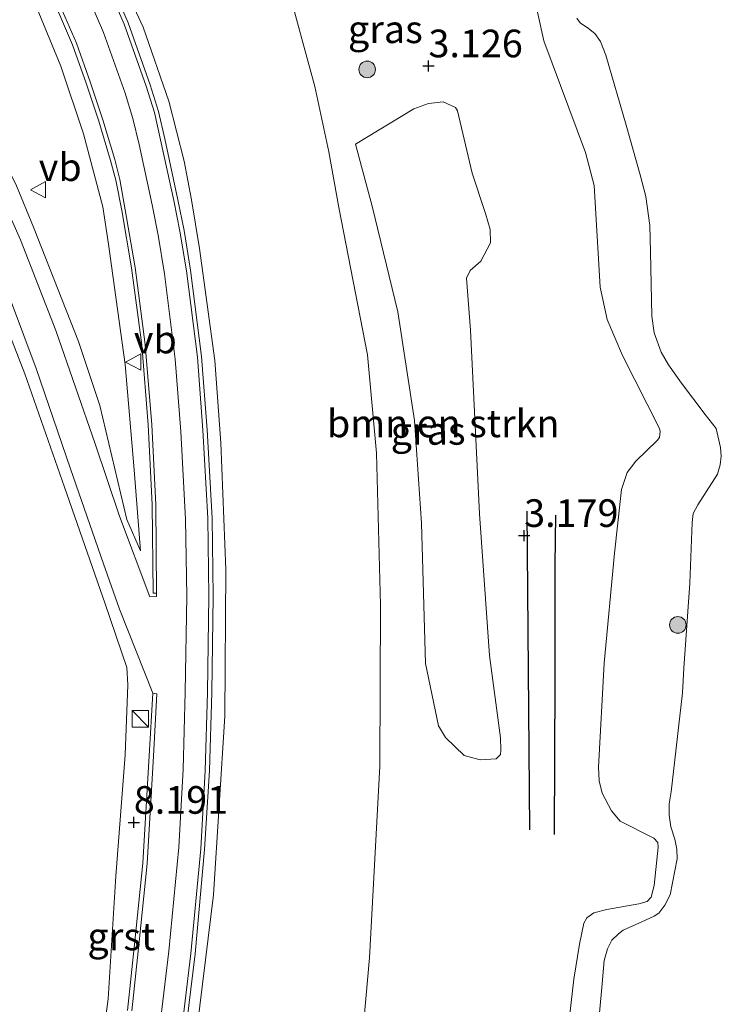
# Model space of a CAD drawing. Units: metres. Extents: x 201064 to 204716, y 481248 to 487501.
# Drawn here: x 202854 to 202918, y 481801 to 481890 of the extents above; entities that cross this region are included whole.
import ezdxf
from ezdxf.enums import TextEntityAlignment as Align

# ---------------------------------------------------------------- set-up
doc = ezdxf.new("R2010")
doc.units = ezdxf.units.M
doc.layers.get('0').update_dxf_attribs({"lineweight": 25})
for name, color, linetype, lineweight in [('B-ME-GR-BOMENSTRUIKEN-GV-B6', 93, 'Continuous', 18), ('B-ME-GR-BOOM-S-B1', 93, 'Continuous', 18), ('B-ME-GW-GRONDWERKLIJN-L-B1', 10, 'Continuous', 25), ('B-ME-GW-HOOGTEPUNT-S-B1', 10, 'Continuous', 25), ('B-ME-GW-KRUINLIJN-L-B1', 93, 'Continuous', 18), ('B-ME-GW-TEENLIJN-L-B1', 93, 'Continuous', 18), ('B-ME-IE-GRASLAND-GV-B6', 93, 'Continuous', 18), ('B-ME-IE-INRICHTINGSELEMENT-S-B1', 253, 'Continuous', 18), ('B-ME-OG-BREUK-L-B1', 10, 'Continuous', 25), ('B-ME-OG-WATER-GV-B6', 153, 'Continuous', 18), ('B-ME-VH-VERH_SOORT-BITUMEN-GV-B6', 8, 'IE-TERREINAFSCHEIDING-NATUURLIJK-HOUTWAL', 18), ('B-ME-VH-VERH_SOORT-GV-B6', 8, 'Continuous', 18), ('B-ME-VW-MEUBILAIR_WEGMEUBILAIR-VERKEERSBORD-S-B1', 8, 'Continuous', 18)]:
    doc.layers.add(name, color=color, linetype=linetype, lineweight=lineweight)
doc.styles.add('NLCS-ISO', font='NLCS-ISO.TTF')
doc.linetypes.add('IE-TERREINAFSCHEIDING-NATUURLIJK-HOUTWAL', pattern='A,7,-1.5,[67,NLCS.SHX,S=0.75,R=45,X=0,Y=0],-1.5,7,-1.5,[70,NLCS.SHX,S=0.75,R=0,X=0,Y=0],-1.5', length=20)

# ---------------------------------------------------------------- blocks, each defined once
blk = doc.blocks.new('kast')
blk.add_line((-0.75, -0.75), (0.75, 0.75))
blk.add_lwpolyline([(-0.75, 0.75), (0.75, 0.75), (0.75, -0.75), (-0.75, -0.75)], close=True)
blk = doc.blocks.new('verkeersbord')
for p, q in [((0, 0.75), (-0.75, -0.625)), ((0.75, -0.625), (0, 0.75)), ((-0.75, -0.625), (0.75, -0.625))]:
    blk.add_line(p, q)
blk = doc.blocks.new('boom')
blk.add_hatch(color=256).paths.add_polyline_path([(-0.75, 0, 1), (0.75, 0, 1)])
blk.add_circle((0, 0), 0.75)
blk = doc.blocks.new('hoogtepunt')
for p, q in [((-0.5, 0), (0.5, 0)), ((0, 0.5), (0, -0.5))]:
    blk.add_line(p, q)

msp = doc.modelspace()

# ---------------------------------------------------------------- linework, layer by layer
at = {"layer": 'B-ME-GR-BOMENSTRUIKEN-GV-B6'}
msp.add_polyline3d([(202897.534, 481823.273, 2.954), (202896.067, 481823.167, 3.029), (202894.62, 481823.582, 3.193), (202892.935, 481825.197, 3.255), (202892.324, 481826.249, 3.31), (202891.131, 481831.886, 3.043), (202890.78, 481844.563, 3.117), (202890.16, 481853.855, 3.295), (202888.639, 481863.668, 3.304), (202886.324, 481873.224, 3.322), (202884.827, 481878.833, 3.435), (202890.093, 481882.014, 3.171), (202891.405, 481882.498, 3.171), (202892.725, 481882.658, 3.171), (202893.852, 481882.157, 3.09), (202894.016, 481881.858, 3.11), (202895.348, 481876.214, 2.997), (202896.551, 481872.554, 2.945), (202896.969, 481871.11, 2.971), (202896.999, 481869.913, 2.981), (202896.122, 481868.261, 2.888), (202895.176, 481867.412, 2.888), (202894.837, 481866.722, 2.883), (202895.204, 481862.031, 3.073), (202896.008, 481845.426, 3.032), (202896.918, 481832.601, 3.038), (202897.905, 481825.156, 2.92), (202897.931, 481824.08, 2.954), (202897.911, 481823.659, 2.954), (202897.534, 481823.273, 2.954)], dxfattribs=at)
at = {"layer": 'B-ME-GW-GRONDWERKLIJN-L-B1'}
msp.add_polyline3d([(202902.806, 481816.427, 3.418), (202902.851, 481830.34, 3.562), (202902.859, 481840.785, 3.494), (202902.897, 481845.298, 3.32)], dxfattribs=at)
at = {"layer": 'B-ME-GW-KRUINLIJN-L-B1'}
for points in [[(202858.829, 481737.04, 8.022), (202860.834, 481750.979, 8.056), (202862.339, 481761.724, 8.005), (202864.197, 481775.785, 8.022), (202865.545, 481785.977, 8.014), (202866.675, 481795.105, 8.014), (202867.946, 481805.892, 8.036), (202868.85, 481815.276, 8.105), (202869.247, 481822.312, 8.108), (202869.439, 481829.31, 8.062), (202869.579, 481837.975, 8.059), (202869.474, 481844.947, 8.113), (202869.044, 481852.847, 8.071), (202868.541, 481859.384, 8.036), (202867.559, 481867.106, 8.113), (202866.983, 481870.604, 8.159), (202866.437, 481873.343, 8.199), (202865.266, 481878.789, 8.168), (202864.717, 481881.158, 8.194), (202864.001, 481883.451, 8.194), (202862.065, 481888.938, 8.204), (202860.33, 481892.937, 8.13)], [(202862.798, 481739.199, 7.923), (202862.947, 481740.424, 7.921), (202864.215, 481750.321, 8.044), (202866.09, 481765.005, 7.993), (202868.322, 481781.702, 8.016), (202870.288, 481797.025, 7.983), (202871.985, 481810.978, 7.983), (202873.015, 481827.138, 8.098), (202873.106, 481840.376, 8.036), (202872.667, 481851.827, 8.07), (202872.123, 481859.262, 8.098), (202870.73, 481869.398, 8.134), (202870.017, 481873.805, 8.09), (202869.344, 481877.282, 8.103), (202867.949, 481882.706, 8.044), (202865.646, 481889.408, 8.093), (202863.875, 481893.249, 8.047)], [(202865.394, 481842.063, 7.916), (202864.82, 481849.394, 7.967), (202864.004, 481858.911, 7.998), (202862.517, 481869.785, 8.083), (202861.991, 481873.155, 8.101), (202860.25, 481879.766, 8.034), (202858.205, 481885.883, 8.07), (202855.855, 481891.58, 8.103)], [(202904.086, 481799.412, 3.371), (202904.537, 481803.369, 3.371), (202905.053, 481806.533, 3.383), (202905.428, 481808.42, 3.353), (202905.723, 481808.899, 3.319), (202906.332, 481809.356, 3.255), (202907.513, 481809.662, 3.242), (202910.4, 481810.158, 3.417), (202911.165, 481810.372, 3.408), (202911.536, 481810.777, 3.408), (202911.795, 481811.812, 3.404), (202912.149, 481815.278, 3.49), (202912.118, 481815.721, 3.49), (202911.762, 481816.089, 3.49), (202908.724, 481817.644, 3.507), (202907.947, 481818.567, 3.52), (202907.092, 481820.165, 3.52), (202906.833, 481821.279, 3.507), (202906.764, 481822.526, 3.507), (202907.291, 481831.927, 3.605), (202908.201, 481841.853, 3.635), (202908.842, 481847.631, 3.605), (202909.353, 481849.147, 3.562), (202910.128, 481850.168, 3.537), (202912.071, 481852.059, 3.323), (202912.289, 481852.303, 3.327), (202912.327, 481852.858, 3.327), (202912.268, 481853.14, 3.327), (202908.945, 481859.727, 3.349), (202907.56, 481862.997, 3.233), (202906.903, 481865.914, 3.178), (202906.36, 481875.098, 2.921), (202905.586, 481878.083, 3.212), (202901.841, 481888.163, 3.202), (202901.258, 481890.774, 3.178)], [(202833.058, 481872.782, 4.023), (202840.754, 481873.247, 4.658), (202843.065, 481873.179, 4.841), (202844.675, 481872.94, 4.985), (202846.496, 481872.358, 5.113), (202847.571, 481871.764, 5.272), (202848.83, 481870.812, 5.424), (202849.816, 481869.595, 5.552), (202851.624, 481866.536, 5.651), (202854.94, 481858.081, 6.409), (202858.531, 481847.819, 7.243), (202862.205, 481837.28, 7.878), (202864.148, 481831.539, 8.002), (202864.243, 481829.972, 8.037), (202864.018, 481823.639, 7.958), (202863.169, 481812.673, 8.005), (202862.476, 481801.566, 7.902), (202861.848, 481796.828, 7.798)]]:
    msp.add_polyline3d(points, dxfattribs=at)
at = {"layer": 'B-ME-GW-TEENLIJN-L-B1'}
for points in [[(202865.394, 481842.063, 7.916), (202864.154, 481844.902, 7.519), (202861.734, 481855.214, 6.912), (202859.79, 481860.997, 6.32), (202855.735, 481871.333, 5.695), (202854.184, 481875.068, 5.592), (202847.547, 481888.431, 5.344), (202842.323, 481898.274, 5.225)], [(202878.592, 481893.462, 3.45), (202881.148, 481884.038, 3.617), (202882.413, 481878.126, 3.617), (202883.299, 481873.104, 3.702), (202885.888, 481859.784, 3.52), (202886.699, 481850.915, 3.502), (202887.072, 481837.175, 3.306), (202887.01, 481822.622, 3.342), (202886.076, 481805.27, 3.37), (202884.595, 481788.784, 3.363), (202882.628, 481776.734, 3.57), (202880.227, 481758.072, 3.638), (202879.101, 481748.927, 3.622), (202879.033, 481748.03, 3.664)]]:
    msp.add_polyline3d(points, dxfattribs=at)
at = {"layer": 'B-ME-IE-GRASLAND-GV-B6'}
for points in [[(202842.323, 481898.274, 5.225), (202847.547, 481888.431, 5.344), (202854.184, 481875.068, 5.592), (202855.735, 481871.333, 5.695), (202859.79, 481860.997, 6.32), (202861.734, 481855.214, 6.912), (202864.154, 481844.902, 7.519), (202865.394, 481842.063, 7.916), (202864.82, 481849.394, 7.967), (202864.004, 481858.911, 7.998), (202862.517, 481869.785, 8.083), (202861.991, 481873.155, 8.101), (202860.25, 481879.766, 8.034), (202858.205, 481885.883, 8.07), (202855.855, 481891.58, 8.103)], [(202855.855, 481891.58, 8.103), (202858.205, 481885.883, 8.07), (202860.25, 481879.766, 8.034), (202861.991, 481873.155, 8.101), (202862.517, 481869.785, 8.083), (202864.004, 481858.911, 7.998), (202864.82, 481849.394, 7.967), (202865.394, 481842.063, 7.916), (202864.154, 481844.902, 7.519), (202861.734, 481855.214, 6.912), (202859.79, 481860.997, 6.32), (202855.735, 481871.333, 5.695), (202854.184, 481875.068, 5.592), (202847.547, 481888.431, 5.344), (202842.323, 481898.274, 5.225)], [(202861.574, 481738.534, 8.041), (202861.584, 481738.613, 8.042), (202863.2, 481750.663, 8.056), (202864.627, 481761.41, 8.005), (202866.509, 481775.476, 8.022), (202867.872, 481785.673, 8.014), (202869.018, 481794.818, 8.014), (202870.32, 481805.638, 8.036), (202871.168, 481815.084, 8.105), (202871.632, 481822.212, 8.108), (202871.825, 481829.258, 8.062), (202871.966, 481837.974, 8.059), (202871.86, 481845.03, 8.113), (202871.426, 481853.003, 8.071), (202870.916, 481859.626, 8.036), (202869.922, 481867.451, 8.113), (202869.332, 481871.032, 8.159), (202868.778, 481873.81, 8.199), (202867.59, 481879.308, 8.108), (202867.016, 481881.783, 8.112), (202866.261, 481884.202, 8.11), (202864.283, 481889.809, 8.151), (202862.498, 481893.922, 8.137)], [(202863.875, 481893.249, 8.047), (202865.646, 481889.408, 8.093), (202867.949, 481882.706, 8.044), (202869.344, 481877.282, 8.103), (202870.017, 481873.805, 8.09), (202870.73, 481869.398, 8.134), (202872.123, 481859.262, 8.098), (202872.667, 481851.827, 8.07), (202873.106, 481840.376, 8.036), (202873.015, 481827.138, 8.098), (202871.985, 481810.978, 7.983), (202870.288, 481797.025, 7.983), (202868.322, 481781.702, 8.016), (202866.09, 481765.005, 7.993), (202864.215, 481750.321, 8.044), (202862.947, 481740.424, 7.921), (202862.798, 481739.199, 7.923), (202861.574, 481738.534, 8.041)], [(202870.288, 481797.025, 7.983), (202871.985, 481810.978, 7.983), (202873.015, 481827.138, 8.098), (202873.106, 481840.376, 8.036), (202872.667, 481851.827, 8.07), (202872.123, 481859.262, 8.098), (202870.73, 481869.398, 8.134), (202870.017, 481873.805, 8.09), (202869.344, 481877.282, 8.103), (202867.949, 481882.706, 8.044), (202865.646, 481889.408, 8.093), (202863.875, 481893.249, 8.047)], [(202878.592, 481893.462, 3.45), (202881.148, 481884.038, 3.617), (202882.413, 481878.126, 3.617), (202883.299, 481873.104, 3.702), (202885.888, 481859.784, 3.52), (202886.699, 481850.915, 3.502), (202887.072, 481837.175, 3.306), (202887.01, 481822.622, 3.342), (202886.076, 481805.27, 3.37), (202884.595, 481788.784, 3.363)], [(202884.595, 481788.784, 3.363), (202886.076, 481805.27, 3.37), (202887.01, 481822.622, 3.342), (202887.072, 481837.175, 3.306), (202886.699, 481850.915, 3.502), (202885.888, 481859.784, 3.52), (202883.299, 481873.104, 3.702), (202882.413, 481878.126, 3.617), (202881.148, 481884.038, 3.617), (202878.592, 481893.462, 3.45)], [(202857.802, 481891.193, 8.13), (202859.25, 481887.817, 8.204), (202860.486, 481884.348, 8.199), (202861.647, 481880.916, 8.194), (202862.699, 481877.355, 8.168), (202863.159, 481875.57, 8.132), (202863.696, 481872.842, 8.19), (202864.597, 481867.65, 8.133), (202865.502, 481860.686, 8.096), (202866.095, 481853.449, 8.096), (202866.455, 481846.259, 8.102), (202866.532, 481838.261, 8.096), (202866.852, 481838.256, 8.096), (202866.855, 481837.955, 8.096), (202866.227, 481837.929, 7.991), (202863.489, 481845.215, 7.523), (202861.288, 481851.742, 7.09), (202857.738, 481861.997, 6.135), (202854.559, 481870.183, 5.52), (202853.039, 481873.602, 5.451), (202847.56, 481884.168, 5.271), (202843.713, 481890.465, 5.135)], [(202901.258, 481890.774, 3.178), (202901.841, 481888.163, 3.202), (202905.586, 481878.083, 3.212), (202906.36, 481875.098, 2.921), (202906.903, 481865.914, 3.178), (202907.56, 481862.997, 3.233), (202908.945, 481859.727, 3.349), (202912.268, 481853.14, 3.327), (202912.327, 481852.858, 3.327), (202912.289, 481852.303, 3.327), (202912.071, 481852.059, 3.323), (202910.128, 481850.168, 3.537), (202909.353, 481849.147, 3.562), (202908.842, 481847.631, 3.605), (202908.201, 481841.853, 3.635), (202907.291, 481831.927, 3.605), (202906.764, 481822.526, 3.507), (202906.833, 481821.279, 3.507), (202907.092, 481820.165, 3.52), (202907.947, 481818.567, 3.52), (202908.724, 481817.644, 3.507), (202911.762, 481816.089, 3.49), (202912.118, 481815.721, 3.49), (202912.149, 481815.278, 3.49), (202911.795, 481811.812, 3.404), (202911.536, 481810.777, 3.408), (202911.165, 481810.372, 3.408), (202910.4, 481810.158, 3.417), (202907.513, 481809.662, 3.242), (202906.332, 481809.356, 3.255), (202905.723, 481808.899, 3.319), (202905.428, 481808.42, 3.353), (202905.053, 481806.533, 3.383), (202904.537, 481803.369, 3.371), (202904.086, 481799.412, 3.371)], [(202904.086, 481799.412, 3.371), (202904.537, 481803.369, 3.371), (202905.053, 481806.533, 3.383), (202905.428, 481808.42, 3.353), (202905.723, 481808.899, 3.319), (202906.332, 481809.356, 3.255), (202907.513, 481809.662, 3.242), (202910.4, 481810.158, 3.417), (202911.165, 481810.372, 3.408), (202911.536, 481810.777, 3.408), (202911.795, 481811.812, 3.404), (202912.149, 481815.278, 3.49), (202912.118, 481815.721, 3.49), (202911.762, 481816.089, 3.49), (202908.724, 481817.644, 3.507), (202907.947, 481818.567, 3.52), (202907.092, 481820.165, 3.52), (202906.833, 481821.279, 3.507), (202906.764, 481822.526, 3.507), (202907.291, 481831.927, 3.605), (202908.201, 481841.853, 3.635), (202908.842, 481847.631, 3.605), (202909.353, 481849.147, 3.562), (202910.128, 481850.168, 3.537), (202912.071, 481852.059, 3.323), (202912.289, 481852.303, 3.327), (202912.327, 481852.858, 3.327), (202912.268, 481853.14, 3.327), (202908.945, 481859.727, 3.349), (202907.56, 481862.997, 3.233), (202906.903, 481865.914, 3.178), (202906.36, 481875.098, 2.921), (202905.586, 481878.083, 3.212), (202901.841, 481888.163, 3.202), (202901.258, 481890.774, 3.178)], [(202904.805, 481890.212, 1.816), (202905.109, 481889.808, 1.816), (202905.877, 481889.271, 1.816), (202906.441, 481888.843, 1.816), (202906.95, 481888.103, 1.816), (202907.416, 481886.882, 1.816), (202909.253, 481880.555, 1.816), (202910.526, 481876.055, 1.816), (202911.041, 481874.086, 1.816), (202911.394, 481871.486, 1.816), (202911.47, 481869.091, 1.816), (202911.573, 481863.291, 1.816), (202911.797, 481861.789, 1.816), (202912.425, 481860.043, 1.816), (202913.081, 481858.874, 1.816), (202914.249, 481857.217, 1.816), (202916.411, 481854.408, 1.816), (202917.392, 481853.12, 1.816), (202917.795, 481851.42, 1.816), (202917.857, 481850.626, 1.816), (202917.741, 481849.852, 1.816), (202917.523, 481849.016, 1.816), (202915.724, 481846.228, 1.816), (202915.303, 481845.455, 1.816), (202915.239, 481844.64, 1.816), (202915.011, 481839.154, 1.816), (202914.46, 481831.454, 1.816), (202914.354, 481829.232, 1.816), (202913.315, 481820.304, 1.816), (202913.157, 481819.207, 1.816), (202913.157, 481818.191, 1.816), (202913.31, 481817.128, 1.816), (202913.653, 481816.022, 1.816), (202913.853, 481815.112, 1.816), (202913.867, 481814.231, 1.816), (202913.236, 481810.988, 1.816), (202912.744, 481810.036, 1.816), (202912.21, 481809.336, 1.816), (202911.802, 481809.064, 1.816), (202910.689, 481808.528, 1.816), (202909.005, 481807.782, 1.816), (202908.573, 481807.45, 1.816), (202907.969, 481806.876, 1.816), (202907.565, 481806.086, 1.816), (202907.286, 481805.054, 1.816), (202907.055, 481802.612, 1.816), (202906.723, 481799.021, 1.816)], [(202897.534, 481823.273, 2.954), (202897.911, 481823.659, 2.954), (202897.931, 481824.08, 2.954), (202897.905, 481825.156, 2.92), (202896.918, 481832.601, 3.038), (202896.008, 481845.426, 3.032), (202895.204, 481862.031, 3.073), (202894.837, 481866.722, 2.883), (202895.176, 481867.412, 2.888), (202896.122, 481868.261, 2.888), (202896.999, 481869.913, 2.981), (202896.969, 481871.11, 2.971), (202896.551, 481872.554, 2.945), (202895.348, 481876.214, 2.997), (202894.016, 481881.858, 3.11), (202893.852, 481882.157, 3.09), (202892.725, 481882.658, 3.171), (202891.405, 481882.498, 3.171), (202890.093, 481882.014, 3.171), (202884.827, 481878.833, 3.435), (202886.324, 481873.224, 3.322), (202888.639, 481863.668, 3.304), (202890.16, 481853.855, 3.295), (202890.78, 481844.563, 3.117), (202891.131, 481831.886, 3.043), (202892.324, 481826.249, 3.31), (202892.935, 481825.197, 3.255), (202894.62, 481823.582, 3.193), (202896.067, 481823.167, 3.029), (202897.534, 481823.273, 2.954)], [(202852.588, 481867.517, 5.585), (202855.961, 481858.568, 6.221), (202859.073, 481849.483, 7.045), (202862.039, 481840.883, 7.68), (202863.486, 481836.809, 7.851), (202866.511, 481829.196, 8.105), (202866.189, 481823.534, 8.142), (202865.6, 481813.848, 8.119), (202864.891, 481806.784, 8.071), (202864.22, 481800.536, 8.073)], [(202861.848, 481796.828, 7.798), (202862.476, 481801.566, 7.902), (202863.169, 481812.673, 8.005), (202864.018, 481823.639, 7.958), (202864.243, 481829.972, 8.037), (202864.148, 481831.539, 8.002), (202862.205, 481837.28, 7.878), (202858.531, 481847.819, 7.243), (202854.94, 481858.081, 6.409), (202851.624, 481866.536, 5.651)], [(202851.624, 481866.536, 5.651), (202854.94, 481858.081, 6.409), (202858.531, 481847.819, 7.243), (202862.205, 481837.28, 7.878), (202864.148, 481831.539, 8.002), (202864.243, 481829.972, 8.037), (202864.018, 481823.639, 7.958), (202863.169, 481812.673, 8.005), (202862.476, 481801.566, 7.902), (202861.848, 481796.828, 7.798)]]:
    msp.add_polyline3d(points, dxfattribs=at)
at = {"layer": 'B-ME-OG-BREUK-L-B1'}
msp.add_line((202900.298, 481845.662, 2.951), (202900.528, 481816.853, 3.049), dxfattribs=at)
at = {"layer": 'B-ME-OG-WATER-GV-B6'}
msp.add_polyline3d([(202906.723, 481799.021, 1.816), (202907.055, 481802.612, 1.816), (202907.286, 481805.054, 1.816), (202907.565, 481806.086, 1.816), (202907.969, 481806.876, 1.816), (202908.573, 481807.45, 1.816), (202909.005, 481807.782, 1.816), (202910.689, 481808.528, 1.816), (202911.802, 481809.064, 1.816), (202912.21, 481809.336, 1.816), (202912.744, 481810.036, 1.816), (202913.236, 481810.988, 1.816), (202913.867, 481814.231, 1.816), (202913.853, 481815.112, 1.816), (202913.653, 481816.022, 1.816), (202913.31, 481817.128, 1.816), (202913.157, 481818.191, 1.816), (202913.157, 481819.207, 1.816), (202913.315, 481820.304, 1.816), (202914.354, 481829.232, 1.816), (202914.46, 481831.454, 1.816), (202915.011, 481839.154, 1.816), (202915.239, 481844.64, 1.816), (202915.303, 481845.455, 1.816), (202915.724, 481846.228, 1.816), (202917.523, 481849.016, 1.816), (202917.741, 481849.852, 1.816), (202917.857, 481850.626, 1.816), (202917.795, 481851.42, 1.816), (202917.392, 481853.12, 1.816), (202916.411, 481854.408, 1.816), (202914.249, 481857.217, 1.816), (202913.081, 481858.874, 1.816), (202912.425, 481860.043, 1.816), (202911.797, 481861.789, 1.816), (202911.573, 481863.291, 1.816), (202911.47, 481869.091, 1.816), (202911.394, 481871.486, 1.816), (202911.041, 481874.086, 1.816), (202910.526, 481876.055, 1.816), (202909.253, 481880.555, 1.816), (202907.416, 481886.882, 1.816), (202906.95, 481888.103, 1.816), (202906.441, 481888.843, 1.816), (202905.877, 481889.271, 1.816), (202905.109, 481889.808, 1.816), (202904.805, 481890.212, 1.816)], dxfattribs=at)
at = {"layer": 'B-ME-VH-VERH_SOORT-BITUMEN-GV-B6'}
for points in [[(202862.15, 481893.764, 8.137), (202863.927, 481889.669, 8.151), (202865.898, 481884.082, 8.11), (202866.647, 481881.683, 8.112), (202867.217, 481879.225, 8.108), (202868.399, 481873.734, 8.199), (202868.952, 481870.962, 8.159), (202869.539, 481867.395, 8.113), (202870.532, 481859.587, 8.036), (202871.041, 481852.978, 8.071), (202871.474, 481845.017, 8.113), (202871.58, 481837.974, 8.059), (202871.439, 481829.266, 8.062), (202871.246, 481822.229, 8.108), (202870.845, 481815.124, 8.105), (202869.936, 481805.679, 8.036), (202868.661, 481794.865, 8.014)], [(202843.713, 481890.465, 5.135), (202847.56, 481884.168, 5.271), (202853.039, 481873.602, 5.451), (202854.559, 481870.183, 5.52), (202857.738, 481861.997, 6.135), (202861.288, 481851.742, 7.09), (202863.489, 481845.215, 7.523), (202866.227, 481837.929, 7.991), (202866.855, 481837.955, 8.096), (202866.852, 481838.256, 8.096), (202866.774, 481846.269, 8.102), (202866.414, 481853.47, 8.096), (202865.82, 481860.72, 8.096), (202864.913, 481867.698, 8.133), (202864.011, 481872.897, 8.19), (202863.53, 481875.65, 8.132), (202863.065, 481877.456, 8.168), (202862.008, 481881.031, 8.194), (202860.844, 481884.472, 8.199), (202859.602, 481887.955, 8.204), (202858.147, 481891.349, 8.13)], [(202864.608, 481800.494, 8.073), (202865.278, 481806.744, 8.071), (202865.989, 481813.817, 8.119), (202866.578, 481823.513, 8.142), (202866.861, 481829.155, 8.113), (202866.511, 481829.196, 8.105), (202863.486, 481836.809, 7.851), (202862.039, 481840.883, 7.68), (202859.073, 481849.483, 7.045), (202855.961, 481858.568, 6.221), (202852.588, 481867.517, 5.585)]]:
    msp.add_polyline3d(points, dxfattribs=at)
at = {"layer": 'B-ME-VH-VERH_SOORT-GV-B6'}
for points in [[(202868.661, 481794.865, 8.014), (202869.936, 481805.679, 8.036), (202870.845, 481815.124, 8.105), (202871.246, 481822.229, 8.108), (202871.439, 481829.266, 8.062), (202871.58, 481837.974, 8.059), (202871.474, 481845.017, 8.113), (202871.041, 481852.978, 8.071), (202870.532, 481859.587, 8.036), (202869.539, 481867.395, 8.113), (202868.952, 481870.962, 8.159), (202868.399, 481873.734, 8.199), (202867.217, 481879.225, 8.108), (202866.647, 481881.683, 8.112), (202865.898, 481884.082, 8.11), (202863.927, 481889.669, 8.151), (202862.15, 481893.764, 8.137)], [(202862.498, 481893.922, 8.137), (202864.283, 481889.809, 8.151), (202866.261, 481884.202, 8.11), (202867.016, 481881.783, 8.112), (202867.59, 481879.308, 8.108), (202868.778, 481873.81, 8.199), (202869.332, 481871.032, 8.159), (202869.922, 481867.451, 8.113), (202870.916, 481859.626, 8.036), (202871.426, 481853.003, 8.071), (202871.86, 481845.03, 8.113), (202871.966, 481837.974, 8.059), (202871.825, 481829.258, 8.062), (202871.632, 481822.212, 8.108), (202871.168, 481815.084, 8.105), (202870.32, 481805.638, 8.036), (202869.018, 481794.818, 8.014)], [(202858.147, 481891.349, 8.13), (202859.602, 481887.955, 8.204), (202860.844, 481884.472, 8.199), (202862.008, 481881.031, 8.194), (202863.065, 481877.456, 8.168), (202863.53, 481875.65, 8.132), (202864.011, 481872.897, 8.19), (202864.913, 481867.698, 8.133), (202865.82, 481860.72, 8.096), (202866.414, 481853.47, 8.096), (202866.774, 481846.269, 8.102), (202866.852, 481838.256, 8.096), (202866.532, 481838.261, 8.096), (202866.455, 481846.259, 8.102), (202866.095, 481853.449, 8.096), (202865.502, 481860.686, 8.096), (202864.597, 481867.65, 8.133), (202863.696, 481872.842, 8.19), (202863.159, 481875.57, 8.132), (202862.699, 481877.355, 8.168), (202861.647, 481880.916, 8.194), (202860.486, 481884.348, 8.199), (202859.25, 481887.817, 8.204), (202857.802, 481891.193, 8.13)], [(202864.22, 481800.536, 8.073), (202864.891, 481806.784, 8.071), (202865.6, 481813.848, 8.119), (202866.189, 481823.534, 8.142), (202866.511, 481829.196, 8.105), (202866.861, 481829.155, 8.113), (202866.578, 481823.513, 8.142), (202865.989, 481813.817, 8.119), (202865.278, 481806.744, 8.071), (202864.608, 481800.494, 8.073)]]:
    msp.add_polyline3d(points, dxfattribs=at)

# ---------------------------------------------------------------- block references
at = {"layer": 'B-ME-GR-BOOM-S-B1', "rotation": 90}
for p in [(202885.872, 481885.586, 3.242), (202913.933, 481835.375, 2.373)]:
    msp.add_blockref('boom', p, dxfattribs=at)
at = {"layer": 'B-ME-GW-HOOGTEPUNT-S-B1', "rotation": 90}
for p in [(202891.409, 481885.902, 3.126), (202891.409, 481885.902, 3.126), (202900.051, 481843.451, 3.179), (202900.051, 481843.451, 3.179), (202864.792, 481817.526, 8.191), (202864.792, 481817.526, 8.191)]:
    msp.add_blockref('hoogtepunt', p, dxfattribs=at)
at = {"layer": 'B-ME-IE-INRICHTINGSELEMENT-S-B1', "rotation": 90}
msp.add_blockref('kast', (202865.382, 481826.878, 8.125), dxfattribs=at)
at = {"layer": 'B-ME-VW-MEUBILAIR_WEGMEUBILAIR-VERKEERSBORD-S-B1', "rotation": 90}
for p in [(202856.202, 481874.716, 5.996), (202864.79, 481859.141, 8.093)]:
    msp.add_blockref('verkeersbord', p, dxfattribs=at)

# ---------------------------------------------------------------- texts
at = {"layer": 'B-ME-GR-BOMENSTRUIKEN-GV-B6', "ltscale": 0.2, "style": 'NLCS-ISO'}
msp.add_text('bmn en strkn', height=2.5, dxfattribs=at).set_placement((202892.741, 481853.593), align=Align.MIDDLE_CENTER)
at = {"layer": 'B-ME-GW-HOOGTEPUNT-S-B1', "ltscale": 0.2, "style": 'NLCS-ISO'}
for s, p in [('3.126', (202891.409, 481885.902, 3.126)), ('3.126', (202891.409, 481885.902, 3.126)), ('3.179', (202900.051, 481843.451, 3.179)), ('3.179', (202900.051, 481843.451, 3.179)), ('8.191', (202864.792, 481817.526, 8.191)), ('8.191', (202864.792, 481817.526, 8.191))]:
    msp.add_text(s, height=2.5, dxfattribs=at).set_placement(p, align=Align.BOTTOM_LEFT)
at = {"layer": 'B-ME-IE-GRASLAND-GV-B6', "ltscale": 0.2, "style": 'NLCS-ISO'}
for p in [(202887.514, 481889.217), (202891.379, 481852.913)]:
    msp.add_text('gras', height=2.5, dxfattribs=at).set_placement(p, align=Align.MIDDLE_CENTER)
at = {"layer": 'B-ME-VH-VERH_SOORT-GV-B6', "ltscale": 0.2, "style": 'NLCS-ISO'}
msp.add_text('grst', height=2.5, dxfattribs=at).set_placement((202863.665, 481807.218), align=Align.MIDDLE_CENTER)
at = {"layer": 'B-ME-VW-MEUBILAIR_WEGMEUBILAIR-VERKEERSBORD-S-B1', "ltscale": 0.2, "style": 'NLCS-ISO'}
for p in [(202856.202, 481874.716, 5.996), (202864.79, 481859.141, 8.093)]:
    msp.add_text('vb', height=2.5, dxfattribs=at).set_placement(p, align=Align.BOTTOM_LEFT)

doc.saveas('drawing.dxf')
